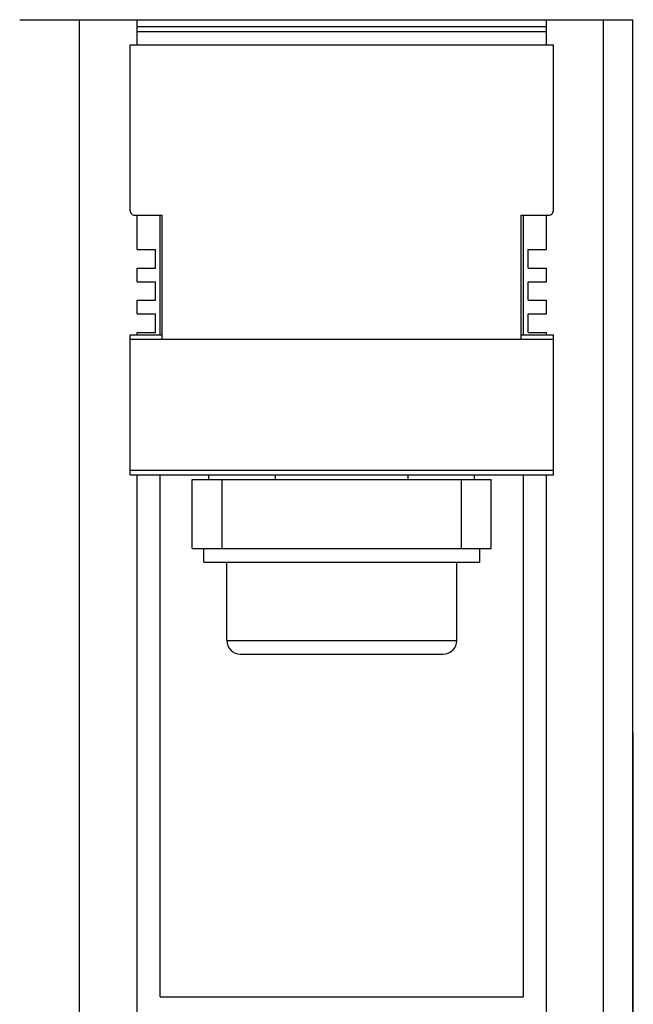
# Model space of a CAD drawing. Extents: x 10 to 831, y 10 to 584.
# Drawn here: x 286 to 313, y 212 to 255 of the extents above; entities that cross this region are included whole.
import ezdxf

# ---------------------------------------------------------------- set-up
doc = ezdxf.new("R2010")
doc.units = 0
doc.header["$LTSCALE"] = 5
doc.header["$MEASUREMENT"] = 0
doc.layers.add('13000_TOP', color=7, linetype='CONTINUOUS')

msp = doc.modelspace()

# ---------------------------------------------------------------- linework, layer by layer
at = {"layer": '13000_TOP', "color": 7, "linetype": 'Continuous', "lineweight": 25}
for p, q in [((286.261471, 254.595415), (288.861472, 254.595415)), ((288.861469, 254.595415), (291.361469, 254.595415)), ((288.861469, 209.995417), (288.861469, 254.595415)), ((291.361469, 254.595415), (309.161468, 254.595415)), ((291.361469, 253.495415), (291.361469, 254.595415)), ((309.161468, 254.595415), (311.641468, 254.595415)), ((309.161468, 253.495415), (309.161468, 254.595415)), ((311.641468, 209.995417), (311.641468, 254.595415)), ((311.641472, 254.595415), (312.911468, 254.595415)), ((312.911468, 209.995417), (312.911468, 254.595415)), ((291.361469, 254.302316), (309.161468, 254.302316)), ((291.361469, 254.081612), (309.161468, 254.081612)), ((291.06147, 253.495415), (309.461467, 253.495415)), ((291.06147, 246.295415), (291.06147, 253.495415)), ((309.461467, 246.295415), (309.461467, 253.495415)), ((291.261469, 246.095415), (292.461469, 246.095415)), ((291.361469, 244.595415), (291.361469, 246.095415)), ((292.361469, 240.895421), (292.361469, 246.095425)), ((292.461469, 240.698359), (292.461469, 246.095415)), ((308.06147, 246.095415), (309.261471, 246.095415)), ((308.06147, 240.698359), (308.06147, 246.095415)), ((308.161468, 240.895426), (308.161468, 246.095425)), ((309.161468, 244.595415), (309.161468, 246.095415)), ((291.361469, 244.595415), (292.161468, 244.595415)), ((292.161468, 243.795415), (292.161468, 244.595415)), ((308.361469, 244.595415), (309.161468, 244.595415)), ((308.361469, 243.795415), (308.361469, 244.595415)), ((291.361469, 243.795415), (292.161468, 243.795415)), ((291.361469, 243.195415), (291.361469, 243.795415)), ((308.361469, 243.795415), (309.161468, 243.795415)), ((309.161468, 243.195415), (309.161468, 243.795415)), ((291.361469, 243.195415), (292.161468, 243.195415)), ((292.161468, 242.395415), (292.161468, 243.195415)), ((308.361469, 243.195415), (309.161468, 243.195415)), ((308.361469, 242.395415), (308.361469, 243.195415)), ((291.361469, 242.395415), (292.161468, 242.395415)), ((291.361469, 241.795415), (291.361469, 242.395415)), ((308.361469, 242.395415), (309.161468, 242.395415)), ((309.161468, 241.795415), (309.161468, 242.395415)), ((291.361469, 241.795415), (292.161468, 241.795415)), ((292.161468, 240.995415), (292.161468, 241.795415)), ((308.361469, 241.795415), (309.161468, 241.795415)), ((308.361469, 240.995415), (308.361469, 241.795415)), ((291.06147, 240.891576), (291.361469, 240.891576)), ((291.06147, 234.799255), (291.06147, 240.891576)), ((291.06147, 240.695415), (309.461467, 240.695415)), ((291.361469, 240.995415), (292.161468, 240.995415)), ((291.361469, 240.891576), (291.361469, 240.995415)), ((291.361469, 240.895415), (292.461469, 240.895415)), ((292.461469, 240.698359), (308.06147, 240.698359)), ((308.06147, 240.895415), (309.161468, 240.895415)), ((308.361469, 240.995415), (309.161468, 240.995415)), ((309.161468, 240.891576), (309.161468, 240.995415)), ((309.161468, 240.891576), (309.461467, 240.891576)), ((309.461467, 240.695415), (309.461467, 240.891576)), ((309.461467, 234.995415), (309.461467, 240.695415)), ((291.06147, 234.995415), (309.461467, 234.995415)), ((291.06147, 234.799255), (291.361469, 234.799255)), ((291.361469, 211.195413), (291.361469, 234.799255)), ((291.361469, 234.795416), (309.161468, 234.795416)), ((292.361469, 212.095415), (292.361469, 234.795425)), ((294.487966, 234.595415), (294.487966, 234.795423)), ((297.374717, 234.595415), (297.374717, 234.79542)), ((303.14822, 234.595415), (303.14822, 234.79542)), ((306.034971, 234.595415), (306.034971, 234.795423)), ((308.161468, 212.095415), (308.161468, 234.795425)), ((309.161468, 234.799255), (309.461467, 234.799255)), ((309.161468, 211.195413), (309.161468, 234.799255)), ((309.461467, 234.799255), (309.461467, 234.995415)), ((293.761469, 234.595415), (295.06147, 234.595415)), ((293.761469, 231.595415), (293.761469, 234.595415)), ((295.06147, 234.595415), (305.461469, 234.595415)), ((295.06147, 231.595415), (295.06147, 234.595415)), ((305.461469, 234.595415), (306.761469, 234.595415)), ((305.461469, 231.595415), (305.461469, 234.595415)), ((306.761469, 231.595415), (306.761469, 234.595415)), ((293.761469, 231.595415), (295.06147, 231.595415)), ((294.261469, 230.995415), (294.261469, 231.595415)), ((295.06147, 231.595415), (305.461469, 231.595415)), ((305.461469, 231.595415), (306.761469, 231.595415)), ((306.261469, 230.995415), (306.261469, 231.595415)), ((294.261469, 230.995415), (306.261469, 230.995415)), ((295.261469, 227.595415), (295.261469, 230.995415)), ((305.261469, 227.595415), (305.261469, 230.995415)), ((295.261469, 227.595415), (300.261469, 227.595415)), ((300.261469, 227.595415), (305.261469, 227.595415)), ((295.861469, 226.995415), (300.261469, 226.995415)), ((300.261469, 226.995415), (304.661468, 226.995415)), ((312.911468, 223.595415), (312.93647, 223.595415)), ((312.93647, 189.595415), (312.93647, 223.595415)), ((292.361469, 212.095415), (308.161468, 212.095415))]:
    msp.add_line(p, q, dxfattribs=at)
for centre, radius, start, end in [((291.261469, 246.295415), 0.2, 180, 270.000004), ((309.261469, 246.295415), 0.2, 269.999996, 0), ((295.861469, 227.595415), 0.6, 180, 270), ((304.661469, 227.595415), 0.6, 269.999927, 0)]:
    msp.add_arc(centre, radius, start, end, dxfattribs=at)

doc.saveas('drawing.dxf')
